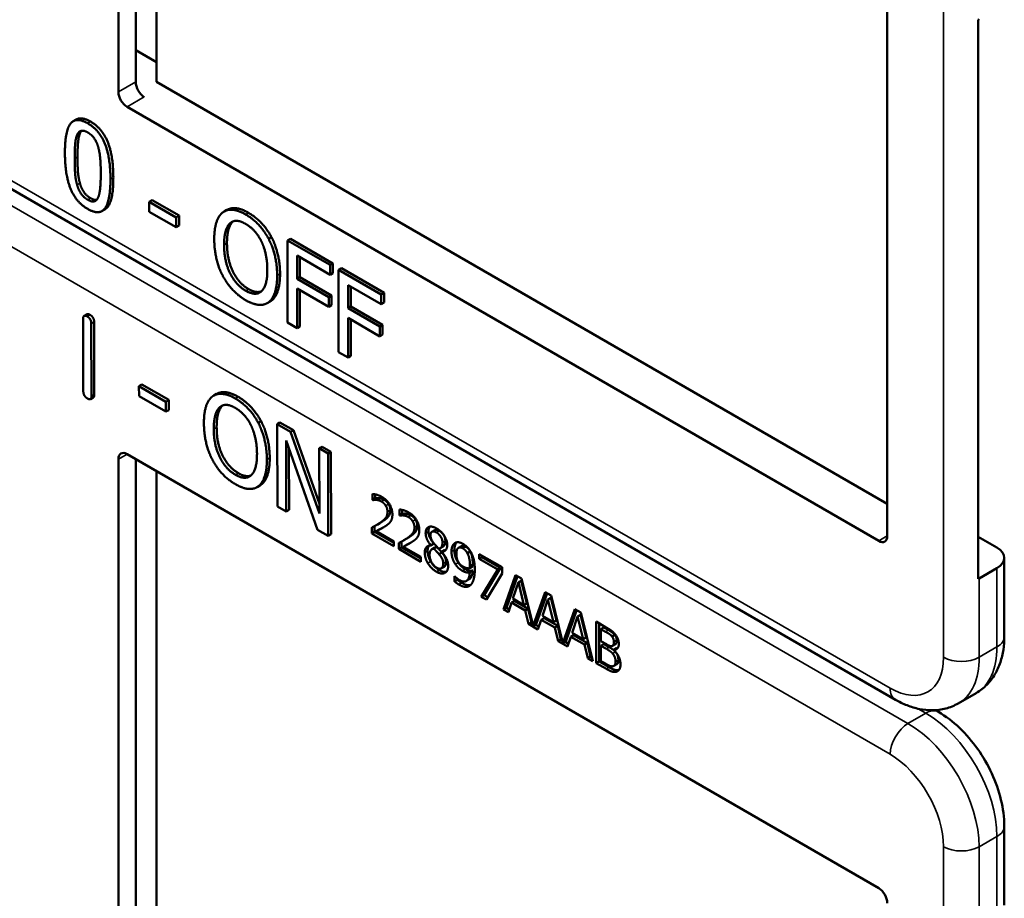
# Model space of a CAD drawing. Units: inches. Extents: x 0.6 to 87.4, y 0.6 to 67.4.
# Drawn here: x 76 to 77.2, y 53.4 to 54.5 of the extents above; entities that cross this region are included whole.
import ezdxf

# ---------------------------------------------------------------- set-up
doc = ezdxf.new("R2010")
doc.units = ezdxf.units.IN
doc.header["$LTSCALE"] = 4
doc.header["$MEASUREMENT"] = 0
doc.layers.add('Visible (ANSI)', color=7, linetype='Continuous', lineweight=50)
doc.layers.add('Visible Narrow (ANSI)', color=7, linetype='Continuous', lineweight=35)

msp = doc.modelspace()

# ---------------------------------------------------------------- linework, layer by layer
at = {"layer": 'Visible (ANSI)'}
for p, q in [((76.1212, 54.4228), (76.1212, 55.0923)), ((76.1427, 54.4352), (76.1427, 55.0922)), ((76.1683, 55.0774), (76.1683, 54.4356)), ((77.0758, 54.5412), (77.0758, 53.8717)), ((77.1888, 53.8185), (77.1888, 54.5125)), ((76.1427, 54.4747), (76.1683, 54.4599)), ((76.1683, 54.4356), (77.0758, 53.9117)), ((77.0652, 53.8655), (76.1318, 54.4044)), ((76.0686, 54.3886), (76.0651, 54.3866)), ((77.0858, 53.6685), (75.8933, 54.357)), ((76.163, 54.2886), (76.1594, 54.2865)), ((76.1594, 54.2741), (76.1594, 54.2865)), ((76.1594, 54.2865), (76.1929, 54.2672)), ((76.163, 54.2886), (76.1964, 54.2693)), ((76.1043, 54.2771), (76.1008, 54.2751)), ((76.1929, 54.2548), (76.1594, 54.2741)), ((76.2558, 54.2764), (76.2523, 54.2744)), ((76.1964, 54.2693), (76.1929, 54.2672)), ((76.1929, 54.2672), (76.1929, 54.2548)), ((76.1964, 54.2693), (76.1964, 54.2569)), ((76.1964, 54.2569), (76.1929, 54.2548)), ((76.3112, 54.2425), (76.3076, 54.2405)), ((76.3347, 54.2406), (76.3311, 54.2386)), ((76.3311, 54.1365), (76.3311, 54.2386)), ((76.3311, 54.2386), (76.384, 54.2081)), ((76.3347, 54.2406), (76.3875, 54.2101)), ((76.3429, 54.2197), (76.3429, 54.191)), ((76.384, 54.196), (76.3429, 54.2197)), ((76.3464, 54.2177), (76.3464, 54.193)), ((76.3875, 54.2101), (76.384, 54.2081)), ((76.3875, 54.2101), (76.3875, 54.1981)), ((76.384, 54.2081), (76.384, 54.196)), ((76.3875, 54.1981), (76.384, 54.196)), ((76.3981, 54.204), (76.3945, 54.202)), ((76.3945, 54.0999), (76.3945, 54.202)), ((76.3945, 54.202), (76.4474, 54.1715)), ((76.3981, 54.204), (76.4509, 54.1735)), ((76.3464, 54.193), (76.3429, 54.191)), ((76.3429, 54.191), (76.3823, 54.1682)), ((76.3464, 54.193), (76.3858, 54.1703)), ((76.3823, 54.1561), (76.3429, 54.1789)), ((76.3429, 54.1789), (76.3429, 54.1298)), ((76.3464, 54.1768), (76.3464, 54.1318)), ((76.4063, 54.1832), (76.4063, 54.1544)), ((76.4474, 54.1594), (76.4063, 54.1832)), ((76.4098, 54.1811), (76.4098, 54.1564)), ((76.4509, 54.1735), (76.4474, 54.1715)), ((76.4509, 54.1735), (76.4509, 54.1615)), ((76.3096, 54.1628), (76.306, 54.1608)), ((76.3858, 54.1703), (76.3823, 54.1682)), ((76.3823, 54.1682), (76.3823, 54.1561)), ((76.3858, 54.1703), (76.3858, 54.1582)), ((76.4474, 54.1715), (76.4474, 54.1594)), ((76.4509, 54.1615), (76.4474, 54.1594)), ((76.3858, 54.1582), (76.3823, 54.1561)), ((76.4098, 54.1564), (76.4063, 54.1544)), ((76.4063, 54.1544), (76.4457, 54.1316)), ((76.4098, 54.1564), (76.4492, 54.1337)), ((76.0775, 54.0513), (76.0773, 54.1411)), ((76.0821, 54.1469), (76.0786, 54.1449)), ((76.091, 54.1373), (76.0912, 54.0475)), ((76.3429, 54.1298), (76.3311, 54.1365)), ((76.4457, 54.1195), (76.4063, 54.1423)), ((76.4063, 54.1423), (76.4063, 54.0932)), ((76.4098, 54.1403), (76.4098, 54.0952)), ((76.0874, 54.1352), (76.0877, 54.0454)), ((76.3464, 54.1318), (76.3429, 54.1298)), ((76.4492, 54.1337), (76.4457, 54.1316)), ((76.4457, 54.1316), (76.4457, 54.1195)), ((76.4492, 54.1337), (76.4492, 54.1216)), ((76.4492, 54.1216), (76.4457, 54.1195)), ((76.4063, 54.0932), (76.3945, 54.0999)), ((76.4098, 54.0952), (76.4063, 54.0932)), ((76.1502, 54.0596), (76.1466, 54.0576)), ((76.1467, 54.0452), (76.1466, 54.0576)), ((76.1466, 54.0576), (76.1801, 54.0384)), ((76.1502, 54.0596), (76.1836, 54.0405)), ((76.0899, 54.0436), (76.0864, 54.0416)), ((76.1801, 54.026), (76.1467, 54.0452)), ((76.1836, 54.0405), (76.1801, 54.0384)), ((76.1801, 54.0384), (76.1801, 54.026)), ((76.1836, 54.0405), (76.1837, 54.028)), ((76.2429, 54.048), (76.2394, 54.046)), ((76.1837, 54.028), (76.1801, 54.026)), ((76.2982, 54.0143), (76.2947, 54.0122)), ((76.3217, 54.0125), (76.3182, 54.0105)), ((76.3185, 53.9082), (76.3182, 54.0105)), ((76.3182, 54.0105), (76.3349, 54.0009)), ((76.3217, 54.0125), (76.3384, 54.0029)), ((76.3384, 54.0029), (76.3349, 54.0009)), ((76.3384, 54.0029), (76.3707, 53.9117)), ((76.3685, 53.8795), (76.3292, 53.9901)), ((76.3292, 53.9901), (76.3294, 53.9019)), ((76.3349, 54.0009), (76.3707, 53.8995)), ((76.3327, 53.9801), (76.333, 53.904)), ((76.374, 53.9825), (76.3705, 53.9805)), ((76.3707, 53.8995), (76.3705, 53.9805)), ((76.3705, 53.9805), (76.3814, 53.9742)), ((76.374, 53.9825), (76.3849, 53.9762)), ((76.1212, 53.2977), (76.1212, 53.9672)), ((76.1318, 53.9733), (77.0652, 53.4344)), ((76.1427, 53.31), (76.1427, 53.9671)), ((76.3849, 53.9762), (76.3814, 53.9742)), ((76.3814, 53.9742), (76.3817, 53.872)), ((76.3849, 53.9762), (76.3853, 53.874)), ((76.1683, 53.9522), (76.1683, 53.3105)), ((76.2968, 53.9344), (76.2933, 53.9323)), ((76.4366, 53.9164), (76.4366, 53.9238)), ((76.4366, 53.9164), (76.4401, 53.9185)), ((76.4369, 53.9163), (76.4366, 53.9164)), ((76.4369, 53.9163), (76.4405, 53.9183)), ((76.4401, 53.9233), (76.4401, 53.9185)), ((76.4401, 53.9185), (76.4405, 53.9183)), ((76.3294, 53.9019), (76.3185, 53.9082)), ((76.333, 53.904), (76.3294, 53.9019)), ((76.47, 53.8971), (76.47, 53.9045)), ((76.4736, 53.904), (76.4736, 53.8992)), ((76.47, 53.8971), (76.4736, 53.8992)), ((76.4704, 53.897), (76.47, 53.8971)), ((76.4704, 53.897), (76.4739, 53.899)), ((76.4736, 53.8992), (76.4739, 53.899)), ((76.3817, 53.872), (76.3685, 53.8795)), ((76.4357, 53.8749), (76.4357, 53.8822)), ((76.4392, 53.884), (76.4392, 53.8769)), ((76.4413, 53.8776), (76.4448, 53.8797)), ((76.4422, 53.8857), (76.4457, 53.8877)), ((76.3853, 53.874), (76.3817, 53.872)), ((76.4357, 53.8749), (76.4392, 53.8769)), ((76.4631, 53.859), (76.4357, 53.8749)), ((76.4392, 53.8769), (76.4631, 53.8631)), ((76.4413, 53.8776), (76.4631, 53.865)), ((76.4756, 53.8664), (76.4792, 53.8684)), ((76.5103, 53.8769), (76.5138, 53.8789)), ((77.1888, 53.8708), (77.212, 53.8574)), ((76.4631, 53.865), (76.4631, 53.859)), ((76.4691, 53.8556), (76.4691, 53.8629)), ((76.4691, 53.8556), (76.4726, 53.8576)), ((76.4966, 53.8397), (76.4691, 53.8556)), ((76.4726, 53.8647), (76.4726, 53.8576)), ((76.4726, 53.8576), (76.4966, 53.8438)), ((76.4747, 53.8583), (76.4782, 53.8604)), ((76.4747, 53.8583), (76.4966, 53.8457)), ((76.509, 53.8602), (76.5126, 53.8623)), ((76.509, 53.86), (76.5126, 53.862)), ((76.509, 53.86), (76.509, 53.8602)), ((76.5107, 53.8555), (76.5142, 53.8575)), ((76.5126, 53.8623), (76.5126, 53.862)), ((76.5126, 53.8562), (76.5161, 53.8582)), ((76.5207, 53.8565), (76.5242, 53.8586)), ((76.5435, 53.8571), (76.547, 53.8591)), ((76.4966, 53.8457), (76.4966, 53.8397)), ((76.5191, 53.8492), (76.5227, 53.8513)), ((76.5226, 53.8521), (76.5261, 53.8541)), ((76.5226, 53.8521), (76.5226, 53.8519)), ((76.5544, 53.8503), (76.558, 53.8523)), ((76.5691, 53.8493), (76.5974, 53.833)), ((76.5691, 53.8432), (76.5691, 53.8493)), ((76.5691, 53.8432), (76.5726, 53.8453)), ((76.5921, 53.83), (76.5691, 53.8432)), ((76.5726, 53.8473), (76.5726, 53.8453)), ((76.5726, 53.8453), (76.5956, 53.832)), ((77.2211, 53.7466), (77.2211, 53.8446)), ((76.5221, 53.8316), (76.5257, 53.8336)), ((76.5575, 53.8317), (76.561, 53.8337)), ((76.5956, 53.832), (76.5753, 53.7984)), ((76.5921, 53.83), (76.5956, 53.832)), ((76.5974, 53.833), (76.5974, 53.8253)), ((77.212, 53.8319), (77.1899, 53.8191)), ((76.5386, 53.8218), (76.5389, 53.8216)), ((76.5386, 53.8152), (76.5386, 53.8218)), ((76.5421, 53.8186), (76.5421, 53.8172)), ((76.5574, 53.8267), (76.561, 53.8288)), ((76.5717, 53.7963), (76.5921, 53.83)), ((76.5974, 53.8253), (76.5781, 53.7927)), ((76.5993, 53.7804), (76.6143, 53.8232)), ((76.6166, 53.8218), (76.6028, 53.7825)), ((76.6143, 53.8232), (76.6216, 53.819)), ((76.6216, 53.819), (76.6363, 53.76)), ((76.5386, 53.8152), (76.5421, 53.8172)), ((76.5531, 53.8158), (76.5566, 53.8179)), ((76.6178, 53.8142), (76.6109, 53.7939)), ((76.6178, 53.8142), (76.6213, 53.8162)), ((76.6247, 53.786), (76.6178, 53.8142)), ((76.6282, 53.788), (76.6213, 53.8162)), ((76.5717, 53.7963), (76.5753, 53.7984)), ((76.5781, 53.7927), (76.5717, 53.7963)), ((76.5753, 53.7984), (76.5799, 53.7957)), ((76.6109, 53.7939), (76.6247, 53.786)), ((76.6363, 53.76), (76.651, 53.802)), ((76.6534, 53.8006), (76.6399, 53.7621)), ((76.651, 53.802), (76.6583, 53.7978)), ((76.6545, 53.793), (76.6581, 53.795)), ((76.665, 53.7668), (76.6581, 53.795)), ((76.6583, 53.7978), (76.6731, 53.7388)), ((76.5993, 53.7804), (76.6028, 53.7825)), ((76.6028, 53.7825), (76.6064, 53.7804)), ((76.6093, 53.789), (76.6053, 53.777)), ((76.6093, 53.789), (76.6128, 53.7911)), ((76.6263, 53.7792), (76.6093, 53.789)), ((76.6128, 53.7911), (76.6299, 53.7812)), ((76.6247, 53.786), (76.6282, 53.788)), ((76.6545, 53.793), (76.6477, 53.7727)), ((76.6614, 53.7648), (76.6545, 53.793)), ((76.6053, 53.777), (76.5993, 53.7804)), ((76.6263, 53.7792), (76.6299, 53.7812)), ((76.6304, 53.7625), (76.6263, 53.7792)), ((76.6299, 53.7812), (76.6339, 53.7645)), ((76.6461, 53.7678), (76.6496, 53.7698)), ((76.6477, 53.7727), (76.6614, 53.7648)), ((76.6496, 53.7698), (76.6666, 53.76)), ((76.6731, 53.7388), (76.6878, 53.7808)), ((76.6901, 53.7794), (76.6766, 53.7409)), ((76.6913, 53.7717), (76.6844, 53.7515)), ((76.6878, 53.7808), (76.6951, 53.7766)), ((76.6913, 53.7717), (76.6948, 53.7738)), ((76.6982, 53.7435), (76.6913, 53.7717)), ((76.7017, 53.7456), (76.6948, 53.7738)), ((76.6951, 53.7766), (76.7101, 53.7164)), ((76.6304, 53.7625), (76.6339, 53.7645)), ((76.642, 53.7558), (76.6304, 53.7625)), ((76.6339, 53.7645), (76.6354, 53.7636)), ((76.6363, 53.76), (76.6399, 53.7621)), ((76.639, 53.7616), (76.6432, 53.7592)), ((76.6461, 53.7678), (76.642, 53.7558)), ((76.6631, 53.758), (76.6461, 53.7678)), ((76.6614, 53.7648), (76.665, 53.7668)), ((76.6631, 53.758), (76.6666, 53.76)), ((76.6671, 53.7413), (76.6631, 53.758)), ((76.6666, 53.76), (76.6706, 53.7433)), ((76.7143, 53.7654), (76.7261, 53.7586)), ((76.7143, 53.714), (76.7143, 53.7654)), ((76.7179, 53.7634), (76.7179, 53.716)), ((76.7202, 53.7562), (76.7238, 53.7582)), ((76.7295, 53.755), (76.7238, 53.7582)), ((76.6828, 53.7466), (76.6788, 53.7345)), ((76.6828, 53.7466), (76.6863, 53.7486)), ((76.6998, 53.7368), (76.6828, 53.7466)), ((76.6844, 53.7515), (76.6982, 53.7435)), ((76.6863, 53.7486), (76.7034, 53.7388)), ((76.6982, 53.7435), (76.7017, 53.7456)), ((76.7259, 53.7529), (76.7202, 53.7562)), ((76.7202, 53.7562), (76.7202, 53.7411)), ((76.734, 53.7469), (76.7375, 53.749)), ((76.6671, 53.7413), (76.6706, 53.7433)), ((76.6788, 53.7345), (76.6671, 53.7413)), ((76.6706, 53.7433), (76.6722, 53.7424)), ((76.6731, 53.7388), (76.6766, 53.7409)), ((76.6757, 53.7404), (76.6799, 53.738)), ((76.6998, 53.7368), (76.7034, 53.7388)), ((76.7039, 53.72), (76.6998, 53.7368)), ((76.7034, 53.7388), (76.7074, 53.7221)), ((76.7202, 53.7411), (76.727, 53.7373)), ((76.7202, 53.7354), (76.7238, 53.7375)), ((76.727, 53.7316), (76.7202, 53.7354)), ((76.7202, 53.7354), (76.7202, 53.7164)), ((76.7305, 53.7336), (76.7238, 53.7375)), ((76.7347, 53.7353), (76.7382, 53.7374)), ((76.7039, 53.72), (76.7074, 53.7221)), ((76.7074, 53.7221), (76.7089, 53.7212)), ((76.7362, 53.7302), (76.7397, 53.7323)), ((76.7362, 53.7302), (76.7362, 53.73)), ((76.7101, 53.7164), (76.7039, 53.72)), ((76.7143, 53.714), (76.7179, 53.716)), ((76.7271, 53.7066), (76.7143, 53.714)), ((76.7179, 53.716), (76.7306, 53.7087)), ((76.7202, 53.7164), (76.725, 53.7137)), ((76.7363, 53.7105), (76.7399, 53.7125)), ((77.164, 53.6639), (77.1861, 53.6767)), ((77.1392, 53.6534), (77.1356, 53.6555)), ((77.2211, 53.4135), (77.2211, 53.5115))]:
    msp.add_line(p, q, dxfattribs=at)
for centre, major_axis, ratio, start_param, end_param in [((77.1678, 54.5259), (0.0313, 0), 0.57735, 5.449769, 5.497787), ((76.1529, 54.4288), (-0.0071, 0.0132), 0.556861, 0.801674, 2.372471), ((76.1318, 54.4167), (0.0075, -0.013), 0.57735, 3.926991, 5.497787), ((76.1318, 53.9611), (-0.0075, 0.013), 0.57735, 5.497787, 7.068583), ((77.0652, 53.8778), (0.0075, -0.013), 0.57735, 5.497787, 7.068583), ((77.1899, 53.8446), (0.0312, 0), 0.57735, 5.497787, 7.068583), ((77.1678, 53.8319), (-0.0313, 0), 0.57735, 2.308176, 2.356194), ((77.0652, 53.4222), (-0.0075, 0.013), 0.57735, 3.926991, 5.497787)]:
    msp.add_ellipse(centre, major_axis=major_axis, ratio=ratio, start_param=start_param, end_param=end_param, dxfattribs=at)
for points in [[(76.0547, 54.3471), (76.0547, 54.3747), (76.0685, 54.3923), (76.083, 54.3839)], [(76.0686, 54.3886), (76.0753, 54.3925), (76.0866, 54.386)], [(76.083, 54.3839), (76.0976, 54.3755), (76.1112, 54.3412), (76.1112, 54.3145)], [(76.0866, 54.386), (76.1011, 54.3776), (76.1148, 54.3432), (76.1148, 54.3166)], [(76.0668, 54.3401), (76.0668, 54.3501), (76.068, 54.3653), (76.0698, 54.3695)], [(76.0698, 54.3695), (76.0717, 54.3738), (76.0781, 54.3754), (76.083, 54.3726)], [(76.0734, 54.3715), (76.0716, 54.3673), (76.0703, 54.3522), (76.0703, 54.3422)], [(76.0754, 54.3747), (76.0742, 54.3735), (76.0734, 54.3715)], [(76.083, 54.3726), (76.088, 54.3697), (76.0942, 54.3608), (76.096, 54.3545)], [(76.083, 54.2776), (76.0684, 54.2861), (76.0547, 54.3202), (76.0547, 54.3471)], [(76.096, 54.3545), (76.0978, 54.3483), (76.0992, 54.332), (76.0992, 54.3215)], [(76.0698, 54.3076), (76.0679, 54.3143), (76.0668, 54.3294), (76.0668, 54.3401)], [(76.0703, 54.3422), (76.0703, 54.3314), (76.0714, 54.3164), (76.0733, 54.3097)], [(76.0992, 54.3215), (76.0992, 54.311), (76.0978, 54.2963), (76.0961, 54.2922)], [(76.083, 54.289), (76.0779, 54.292), (76.0715, 54.3013), (76.0698, 54.3076)], [(76.0733, 54.3097), (76.075, 54.3034), (76.0814, 54.294), (76.0866, 54.291)], [(76.1112, 54.3145), (76.1112, 54.2871), (76.0974, 54.2693), (76.083, 54.2776)], [(76.0961, 54.2922), (76.0943, 54.2879), (76.0879, 54.2862), (76.083, 54.289)], [(76.0866, 54.291), (76.091, 54.2884), (76.0941, 54.2889)], [(76.2401, 54.2401), (76.2401, 54.253), (76.2456, 54.2693), (76.2507, 54.2734)], [(76.2507, 54.2734), (76.2559, 54.2772), (76.2703, 54.2759), (76.2791, 54.2708)], [(76.2791, 54.2708), (76.2882, 54.2656), (76.3026, 54.2499), (76.3076, 54.2405)], [(76.2827, 54.2728), (76.2917, 54.2676), (76.3062, 54.252), (76.3112, 54.2425)], [(76.2523, 54.2331), (76.2523, 54.243), (76.2561, 54.2566), (76.2596, 54.2597)], [(76.2631, 54.2618), (76.2596, 54.2586), (76.2559, 54.245), (76.2559, 54.2351)], [(76.2596, 54.2597), (76.2632, 54.2631), (76.2728, 54.2627), (76.2792, 54.259)], [(76.2637, 54.2622), (76.2634, 54.262), (76.2631, 54.2618)], [(76.2792, 54.259), (76.2854, 54.2554), (76.2952, 54.2444), (76.2988, 54.2371)], [(76.2506, 54.1948), (76.2455, 54.2045), (76.2401, 54.2276), (76.2401, 54.2401)], [(76.2559, 54.2351), (76.2559, 54.215), (76.2705, 54.1852), (76.2827, 54.1782)], [(76.2988, 54.2371), (76.3022, 54.23), (76.306, 54.2122), (76.306, 54.2021)], [(76.3076, 54.2405), (76.3127, 54.2308), (76.3182, 54.2078), (76.3182, 54.195)], [(76.3112, 54.2425), (76.3162, 54.2329), (76.3218, 54.2098), (76.3218, 54.1971)], [(76.2792, 54.1761), (76.267, 54.1832), (76.2523, 54.213), (76.2523, 54.2331)], [(76.306, 54.2021), (76.306, 54.182), (76.2915, 54.169), (76.2792, 54.1761)], [(76.3218, 54.1971), (76.3218, 54.1847), (76.3163, 54.1677), (76.3112, 54.1639)], [(76.2791, 54.1644), (76.2702, 54.1696), (76.2559, 54.1849), (76.2506, 54.1948)], [(76.3182, 54.195), (76.3182, 54.1826), (76.3128, 54.1657), (76.3076, 54.1619)], [(76.2827, 54.1782), (76.2919, 54.1729), (76.2983, 54.1752)], [(76.3076, 54.1619), (76.3022, 54.1579), (76.2878, 54.1594), (76.2791, 54.1644)], [(76.3112, 54.1639), (76.3104, 54.1633), (76.3096, 54.1628)], [(76.0773, 54.1411), (76.0772, 54.1471), (76.0824, 54.1442)], [(76.0821, 54.1469), (76.0834, 54.1477), (76.0859, 54.1462)], [(76.0824, 54.1442), (76.0874, 54.1413), (76.0874, 54.1352)], [(76.0859, 54.1462), (76.0909, 54.1433), (76.091, 54.1373)], [(76.0827, 54.0423), (76.0776, 54.0452), (76.0775, 54.0513)], [(76.0877, 54.0454), (76.0877, 54.0394), (76.0827, 54.0423)], [(76.0912, 54.0475), (76.0912, 54.0444), (76.0899, 54.0436)], [(76.2273, 54.0115), (76.2272, 54.0244), (76.2327, 54.0408), (76.2378, 54.0449)], [(76.2378, 54.0449), (76.2429, 54.0487), (76.2573, 54.0475), (76.2662, 54.0424)], [(76.2662, 54.0424), (76.2752, 54.0372), (76.2897, 54.0217), (76.2947, 54.0122)], [(76.2697, 54.0445), (76.2787, 54.0393), (76.2932, 54.0237), (76.2982, 54.0143)], [(76.2395, 54.0045), (76.2395, 54.0144), (76.2432, 54.0281), (76.2467, 54.0313)], [(76.2502, 54.0333), (76.2467, 54.0301), (76.243, 54.0165), (76.2431, 54.0065)], [(76.2467, 54.0313), (76.2503, 54.0346), (76.2599, 54.0343), (76.2663, 54.0306)], [(76.2508, 54.0338), (76.2505, 54.0336), (76.2502, 54.0333)], [(76.2663, 54.0306), (76.2724, 54.0271), (76.2823, 54.0161), (76.2859, 54.0088)], [(76.2982, 54.0143), (76.3033, 54.0046), (76.3089, 53.9815), (76.309, 53.9688)], [(76.2379, 53.9661), (76.2328, 53.9758), (76.2273, 53.9989), (76.2273, 54.0115)], [(76.2665, 53.9476), (76.2543, 53.9546), (76.2396, 53.9844), (76.2395, 54.0045)], [(76.2431, 54.0065), (76.2431, 53.9864), (76.2578, 53.9567), (76.2701, 53.9496)], [(76.2859, 54.0088), (76.2893, 54.0017), (76.2931, 53.9839), (76.2932, 53.9737)], [(76.2947, 54.0122), (76.2997, 54.0026), (76.3054, 53.9795), (76.3054, 53.9667)], [(76.2665, 53.9359), (76.2575, 53.941), (76.2432, 53.9563), (76.2379, 53.9661)], [(76.2932, 53.9737), (76.2932, 53.9536), (76.2788, 53.9406), (76.2665, 53.9476)], [(76.3054, 53.9667), (76.3055, 53.9543), (76.3001, 53.9373), (76.2949, 53.9334)], [(76.309, 53.9688), (76.309, 53.9563), (76.3036, 53.9393), (76.2985, 53.9355)], [(76.2701, 53.9496), (76.2792, 53.9444), (76.2855, 53.9467)], [(76.2949, 53.9334), (76.2895, 53.9294), (76.2751, 53.9309), (76.2665, 53.9359)], [(76.2985, 53.9355), (76.2977, 53.9349), (76.2968, 53.9344)], [(76.4366, 53.9238), (76.4384, 53.9238), (76.4451, 53.922), (76.448, 53.9203)], [(76.4413, 53.9166), (76.44, 53.9167), (76.4377, 53.9164), (76.4369, 53.9163)], [(76.4405, 53.9183), (76.4412, 53.9185), (76.4435, 53.9188), (76.4448, 53.9186)], [(76.4476, 53.9146), (76.446, 53.9155), (76.4427, 53.9164), (76.4413, 53.9166)], [(76.4448, 53.9186), (76.4463, 53.9185), (76.4495, 53.9175), (76.4511, 53.9166)], [(76.448, 53.9203), (76.4543, 53.9167), (76.4613, 53.905), (76.4613, 53.8985)], [(76.4511, 53.9166), (76.4528, 53.9157), (76.4555, 53.913), (76.4566, 53.9114)], [(76.453, 53.9093), (76.452, 53.911), (76.4492, 53.9136), (76.4476, 53.9146)], [(76.4588, 53.9036), (76.4588, 53.8995), (76.4551, 53.8939), (76.45, 53.8904)], [(76.4552, 53.9016), (76.4552, 53.9038), (76.4541, 53.9077), (76.453, 53.9093)], [(76.4566, 53.9114), (76.4576, 53.9097), (76.4588, 53.9058), (76.4588, 53.9036)], [(76.47, 53.9045), (76.4719, 53.9045), (76.4785, 53.9027), (76.4814, 53.901)], [(76.4464, 53.8884), (76.4515, 53.8919), (76.4552, 53.8975), (76.4552, 53.9016)], [(76.4613, 53.8985), (76.4613, 53.8954), (76.4601, 53.8911), (76.459, 53.8895)], [(76.4747, 53.8973), (76.4734, 53.8974), (76.4711, 53.8971), (76.4704, 53.897)], [(76.4739, 53.899), (76.4746, 53.8992), (76.477, 53.8995), (76.4782, 53.8993)], [(76.481, 53.8953), (76.4794, 53.8962), (76.4762, 53.8971), (76.4747, 53.8973)], [(76.4782, 53.8993), (76.4797, 53.8992), (76.483, 53.8982), (76.4845, 53.8973)], [(76.4865, 53.89), (76.4854, 53.8917), (76.4827, 53.8943), (76.481, 53.8953)], [(76.4814, 53.901), (76.4877, 53.8974), (76.4947, 53.8857), (76.4947, 53.8792)], [(76.4845, 53.8973), (76.4862, 53.8964), (76.489, 53.8937), (76.49, 53.8921)], [(76.49, 53.8921), (76.491, 53.8904), (76.4922, 53.8865), (76.4922, 53.8843)], [(76.4357, 53.8822), (76.4386, 53.8837), (76.4439, 53.8866), (76.4464, 53.8884)], [(76.453, 53.8842), (76.4502, 53.8822), (76.4433, 53.8786), (76.4413, 53.8776)], [(76.45, 53.8904), (76.4479, 53.889), (76.4457, 53.8877)], [(76.459, 53.8895), (76.4579, 53.8879), (76.4548, 53.8853), (76.453, 53.8842)], [(76.4799, 53.8691), (76.4849, 53.8726), (76.4887, 53.8782), (76.4887, 53.8823)], [(76.4922, 53.8843), (76.4922, 53.8802), (76.4885, 53.8746), (76.4834, 53.8711)], [(76.4887, 53.8823), (76.4887, 53.8845), (76.4875, 53.8884), (76.4865, 53.89)], [(76.4947, 53.8792), (76.4947, 53.8761), (76.4935, 53.8718), (76.4924, 53.8702)], [(76.5026, 53.8753), (76.5026, 53.8811), (76.5101, 53.8845), (76.516, 53.8811)], [(76.5078, 53.8832), (76.5061, 53.8812), (76.5061, 53.8774)], [(76.516, 53.8811), (76.5221, 53.8776), (76.5294, 53.8661), (76.5294, 53.8603)], [(76.4691, 53.8629), (76.4721, 53.8644), (76.4773, 53.8673), (76.4799, 53.8691)], [(76.4834, 53.8711), (76.4813, 53.8697), (76.4792, 53.8684)], [(76.4924, 53.8702), (76.4913, 53.8686), (76.4882, 53.866), (76.4865, 53.8649)], [(76.509, 53.8602), (76.5057, 53.8643), (76.5026, 53.8714), (76.5026, 53.8753)], [(76.5061, 53.8774), (76.5061, 53.8734), (76.5093, 53.8664), (76.5126, 53.8623)], [(76.516, 53.8761), (76.5127, 53.8779), (76.5086, 53.8762), (76.5086, 53.8727)], [(76.5086, 53.8727), (76.5086, 53.8701), (76.5107, 53.8653), (76.5128, 53.8627)], [(76.5235, 53.8636), (76.5235, 53.8671), (76.5195, 53.874), (76.516, 53.8761)], [(76.5271, 53.8656), (76.5271, 53.8691), (76.5231, 53.876), (76.5195, 53.8781)], [(76.4865, 53.8649), (76.4836, 53.8629), (76.4768, 53.8593), (76.4747, 53.8583)], [(76.5015, 53.8511), (76.5015, 53.8553), (76.5053, 53.86), (76.509, 53.86)], [(76.5126, 53.8562), (76.5101, 53.8557), (76.5075, 53.8517), (76.5075, 53.8481)], [(76.5191, 53.8492), (76.5181, 53.8505), (76.5147, 53.854), (76.5126, 53.8562)], [(76.5128, 53.8627), (76.5137, 53.8616), (76.5175, 53.8573), (76.5191, 53.8559)], [(76.5161, 53.8582), (76.5151, 53.858), (76.5142, 53.8575)], [(76.5227, 53.8513), (76.5217, 53.8525), (76.5183, 53.856), (76.5161, 53.8582)], [(76.5191, 53.8559), (76.5217, 53.8567), (76.5235, 53.8605), (76.5235, 53.8636)], [(76.5294, 53.8603), (76.5294, 53.8568), (76.5259, 53.8521), (76.5226, 53.8521)], [(76.5347, 53.8524), (76.5347, 53.8564), (76.537, 53.8617), (76.5389, 53.8629)], [(76.5389, 53.8629), (76.5408, 53.8642), (76.5461, 53.8636), (76.5489, 53.862)], [(76.5488, 53.8564), (76.5452, 53.8585), (76.5408, 53.855), (76.5408, 53.8492)], [(76.5524, 53.8584), (76.5491, 53.8603), (76.547, 53.8591)], [(76.5544, 53.8503), (76.5531, 53.8527), (76.5504, 53.8555), (76.5488, 53.8564)], [(76.5489, 53.862), (76.5519, 53.8602), (76.5569, 53.855), (76.5588, 53.8517)], [(76.558, 53.8523), (76.5567, 53.8547), (76.554, 53.8575), (76.5524, 53.8584)], [(76.5053, 53.8379), (76.5034, 53.8411), (76.5015, 53.8479), (76.5015, 53.8511)], [(76.505, 53.8531), (76.505, 53.8499), (76.507, 53.8431), (76.5088, 53.84)], [(76.5075, 53.8481), (76.5075, 53.8435), (76.5124, 53.8346), (76.5161, 53.8324)], [(76.5244, 53.8374), (76.5244, 53.8405), (76.5222, 53.8455), (76.5191, 53.8492)], [(76.5226, 53.8519), (76.5265, 53.8475), (76.5305, 53.8392), (76.5305, 53.8345)], [(76.5279, 53.8394), (76.5279, 53.8426), (76.5257, 53.8476), (76.5227, 53.8513)], [(76.5261, 53.8541), (76.5268, 53.8541), (76.5275, 53.8542)], [(76.5396, 53.8365), (76.5372, 53.84), (76.5347, 53.8479), (76.5347, 53.8524)], [(76.5383, 53.8545), (76.5383, 53.8499), (76.5407, 53.842), (76.5431, 53.8385)], [(76.5408, 53.8492), (76.5408, 53.846), (76.5422, 53.8409), (76.5438, 53.8385)], [(76.5576, 53.8348), (76.5576, 53.8401), (76.5559, 53.8476), (76.5544, 53.8503)], [(76.5611, 53.8369), (76.5611, 53.8421), (76.5595, 53.8496), (76.558, 53.8523)], [(76.5588, 53.8517), (76.5611, 53.8475), (76.5636, 53.8369), (76.5636, 53.8298)], [(76.516, 53.8273), (76.5127, 53.8293), (76.5072, 53.8347), (76.5053, 53.8379)], [(76.5088, 53.84), (76.5108, 53.8367), (76.5162, 53.8313), (76.5195, 53.8294)], [(76.5305, 53.8345), (76.5305, 53.8279), (76.5222, 53.8238), (76.516, 53.8273)], [(76.5161, 53.8324), (76.5198, 53.8303), (76.5244, 53.8328), (76.5244, 53.8374)], [(76.5257, 53.8336), (76.5279, 53.8349), (76.5279, 53.8394)], [(76.5482, 53.8285), (76.5457, 53.8299), (76.5416, 53.8335), (76.5396, 53.8365)], [(76.5431, 53.8385), (76.5452, 53.8356), (76.5492, 53.832), (76.5517, 53.8305)], [(76.5438, 53.8385), (76.545, 53.8367), (76.5478, 53.8344), (76.5495, 53.8334)], [(76.5495, 53.8334), (76.5514, 53.8323), (76.5558, 53.8313), (76.5575, 53.8317)], [(76.5517, 53.8305), (76.5543, 53.8291), (76.5586, 53.8283), (76.561, 53.8288)], [(76.5575, 53.8317), (76.5575, 53.8321), (76.5576, 53.8338), (76.5576, 53.8348)], [(76.561, 53.8337), (76.561, 53.8342), (76.5611, 53.8358), (76.5611, 53.8369)], [(76.5195, 53.8294), (76.5246, 53.8264), (76.5283, 53.8273)], [(76.5389, 53.8216), (76.5396, 53.8207), (76.5428, 53.818), (76.5444, 53.8171)], [(76.5444, 53.8171), (76.5503, 53.8137), (76.557, 53.8187), (76.5574, 53.8267)], [(76.5574, 53.8267), (76.5551, 53.8262), (76.5507, 53.827), (76.5482, 53.8285)], [(76.5636, 53.8298), (76.5636, 53.8234), (76.5611, 53.8135), (76.5587, 53.8111)], [(76.5436, 53.8115), (76.5425, 53.8122), (76.5397, 53.8141), (76.5386, 53.8152)], [(76.5421, 53.8172), (76.5433, 53.8161), (76.546, 53.8143), (76.5472, 53.8136)], [(76.5587, 53.8111), (76.5561, 53.8085), (76.5489, 53.8085), (76.5436, 53.8115)], [(76.7261, 53.7586), (76.7309, 53.7559), (76.7357, 53.7524), (76.7378, 53.7498)], [(76.734, 53.7469), (76.7326, 53.7487), (76.7291, 53.7511), (76.7259, 53.7529)], [(76.7375, 53.749), (76.7361, 53.7507), (76.7326, 53.7531), (76.7295, 53.755)], [(76.7363, 53.7402), (76.7363, 53.7421), (76.7352, 53.7454), (76.734, 53.7469)], [(76.7398, 53.7423), (76.7398, 53.7441), (76.7387, 53.7475), (76.7375, 53.749)], [(76.7378, 53.7498), (76.7402, 53.7469), (76.7424, 53.7409), (76.7424, 53.7376)], [(76.727, 53.7373), (76.7297, 53.7357), (76.7324, 53.7348), (76.7338, 53.735)], [(76.7383, 53.7278), (76.7369, 53.7294), (76.7336, 53.7318), (76.7305, 53.7336)], [(76.7338, 53.735), (76.7352, 53.7352), (76.7363, 53.7378), (76.7363, 53.7402)], [(76.7424, 53.7376), (76.7424, 53.734), (76.7391, 53.7302), (76.7362, 53.7302)], [(76.7348, 53.7257), (76.7334, 53.7274), (76.73, 53.7298), (76.727, 53.7316)], [(76.7384, 53.7156), (76.7384, 53.7185), (76.7369, 53.7231), (76.7348, 53.7257)], [(76.7362, 53.73), (76.7402, 53.7264), (76.7445, 53.7173), (76.7445, 53.7124)], [(76.7419, 53.7177), (76.7419, 53.7206), (76.7405, 53.7252), (76.7383, 53.7278)], [(76.7397, 53.7323), (76.7404, 53.7322), (76.741, 53.7323)], [(76.725, 53.7137), (76.7289, 53.7114), (76.7334, 53.7096), (76.7352, 53.71)], [(76.7352, 53.71), (76.7368, 53.7104), (76.7384, 53.7129), (76.7384, 53.7156)], [(76.7445, 53.7124), (76.7445, 53.7085), (76.742, 53.7041), (76.7399, 53.7034)], [(76.7399, 53.7034), (76.7374, 53.7026), (76.7317, 53.704), (76.7271, 53.7066)]]:
    msp.add_open_spline(points, degree=2, dxfattribs=at)
for points, degree, knots in [([(76.1148, 54.3166), (76.1148, 54.2891), (76.1063, 54.2782), (76.1043, 54.2771)], 2, [0, 0, 0, 1, 1.226923, 1.226923, 1.226923]), ([(76.2558, 54.2764), (76.2604, 54.2791), (76.2738, 54.2779), (76.2827, 54.2728)], 2, [0.147059, 0.147059, 0.147059, 1, 2, 2, 2]), ([(76.2429, 54.048), (76.2475, 54.0507), (76.2608, 54.0496), (76.2697, 54.0445)], 2, [0.154877, 0.154877, 0.154877, 1, 2, 2, 2]), ([(76.4448, 53.8797), (76.4469, 53.8807), (76.4507, 53.8827), (76.4511, 53.8829)], 2, [-2, -2, -2, -1, -0.884878, -0.884878, -0.884878]), ([(76.5195, 53.8781), (76.5162, 53.88), (76.514, 53.879), (76.5138, 53.8789)], 2, [0, 0, 0, 1, 1.086022, 1.086022, 1.086022]), ([(76.4782, 53.8604), (76.4803, 53.8614), (76.4841, 53.8634), (76.4845, 53.8636)], 2, [-2, -2, -2, -1, -0.884878, -0.884878, -0.884878]), ([(76.5071, 53.8598), (76.507, 53.8598), (76.505, 53.8573), (76.505, 53.8531)], 2, [-1.026927, -1.026927, -1.026927, -1, 0, 0, 0]), ([(76.5242, 53.8586), (76.5255, 53.8593), (76.5271, 53.8625), (76.5271, 53.8656)], 2, [0.34, 0.34, 0.34, 1, 2, 2, 2]), ([(76.5411, 53.8638), (76.5401, 53.8627), (76.5383, 53.8584), (76.5383, 53.8545)], 2, [-1.61553, -1.61553, -1.61553, -1, 0, 0, 0]), ([(76.561, 53.8288), (76.5605, 53.8208), (76.5569, 53.818), (76.5566, 53.8179)], 2, [-2, -2, -2, -1, -0.917847, -0.917847, -0.917847]), ([(76.5472, 53.8136), (76.5525, 53.8105), (76.5574, 53.8106), (76.5585, 53.8109)], 2, [-2, -2, -2, -1, -0.638849, -0.638849, -0.638849]), ([(77.1861, 53.6767), (77.191, 53.6795), (77.1955, 53.683), (77.2034, 53.691), (77.2067, 53.6954), (77.2123, 53.7048), (77.2145, 53.7098), (77.2179, 53.72), (77.2192, 53.7252), (77.2207, 53.7358), (77.2211, 53.7412), (77.2211, 53.7466)], 3, [0.7853982, 0.7853982, 0.7853982, 0.7853982, 0.9424778, 0.9424778, 1.0995574, 1.0995574, 1.2566371, 1.2566371, 1.4137167, 1.4137167, 1.5707963, 1.5707963, 1.5707963, 1.5707963]), ([(76.7382, 53.7374), (76.7389, 53.7378), (76.7398, 53.7398), (76.7398, 53.7423)], 2, [0.378378, 0.378378, 0.378378, 1, 2, 2, 2]), ([(76.7306, 53.7087), (76.7352, 53.706), (76.7404, 53.7048), (76.7425, 53.7052)], 2, [-2, -2, -2, -1, -0.185801, -0.185801, -0.185801]), ([(76.7399, 53.7125), (76.7407, 53.7129), (76.7419, 53.715), (76.7419, 53.7177)], 2, [0.4, 0.4, 0.4, 1, 2, 2, 2]), ([(77.164, 53.6639), (77.1591, 53.6611), (77.1538, 53.6589), (77.1429, 53.6561), (77.1374, 53.6554), (77.1264, 53.6553), (77.121, 53.6558), (77.1105, 53.658), (77.1054, 53.6595), (77.0954, 53.6635), (77.0905, 53.6658), (77.0858, 53.6685)], 3, [5.4977871, 5.4977871, 5.4977871, 5.4977871, 5.6548668, 5.6548668, 5.8119464, 5.8119464, 5.969026, 5.969026, 6.1261057, 6.1261057, 6.2831853, 6.2831853, 6.2831853, 6.2831853]), ([(77.2211, 53.5115), (77.2211, 53.5223), (77.2196, 53.5334), (77.2143, 53.5553), (77.2105, 53.5663), (77.2007, 53.5875), (77.1948, 53.5977), (77.1813, 53.6167), (77.1738, 53.6256), (77.1574, 53.6412), (77.1486, 53.6479), (77.1392, 53.6534)], 3, [1.570796, 1.570796, 1.570796, 1.570796, 1.884956, 1.884956, 2.199115, 2.199115, 2.513274, 2.513274, 2.827433, 2.827433, 3.141593, 3.141593, 3.141593, 3.141593])]:
    msp.add_open_spline(points, degree=degree, knots=knots, dxfattribs=at)
at = {"layer": 'Visible Narrow (ANSI)'}
for p, q in [((77.1457, 54.6111), (77.1457, 53.7211)), ((76.1427, 54.4352), (76.1212, 54.4228)), ((76.1318, 54.4044), (76.1529, 54.4166)), ((76.0866, 54.386), (76.083, 54.3839)), ((76.0734, 54.3715), (76.0698, 54.3695)), ((77.0794, 53.6828), (75.9029, 54.3621)), ((77.1015, 53.6391), (75.8747, 54.3473)), ((76.0703, 54.3422), (76.0668, 54.3401)), ((75.8283, 54.3231), (77.0794, 53.6008)), ((76.0733, 54.3097), (76.0698, 54.3076)), ((76.1148, 54.3166), (76.1112, 54.3145)), ((76.0866, 54.291), (76.083, 54.289)), ((76.2827, 54.2728), (76.2791, 54.2708)), ((76.2631, 54.2618), (76.2596, 54.2597)), ((76.2559, 54.2351), (76.2523, 54.2331)), ((76.3218, 54.1971), (76.3182, 54.195)), ((76.2827, 54.1782), (76.2792, 54.1761)), ((76.3112, 54.1639), (76.3076, 54.1619)), ((76.0859, 54.1462), (76.0824, 54.1442)), ((76.091, 54.1373), (76.0874, 54.1352)), ((76.0912, 54.0475), (76.0877, 54.0454)), ((76.2697, 54.0445), (76.2662, 54.0424)), ((76.2502, 54.0333), (76.2467, 54.0313)), ((76.2431, 54.0065), (76.2395, 54.0045)), ((76.1212, 53.9672), (76.1318, 53.9733)), ((76.309, 53.9688), (76.3054, 53.9667)), ((76.2701, 53.9496), (76.2665, 53.9476)), ((76.2985, 53.9355), (76.2949, 53.9334)), ((76.4413, 53.9166), (76.4448, 53.9186)), ((76.4476, 53.9146), (76.4511, 53.9166)), ((76.453, 53.9093), (76.4566, 53.9114)), ((76.4552, 53.9016), (76.4588, 53.9036)), ((76.4747, 53.8973), (76.4782, 53.8993)), ((76.481, 53.8953), (76.4845, 53.8973)), ((76.4865, 53.89), (76.49, 53.8921)), ((76.4464, 53.8884), (76.45, 53.8904)), ((76.4887, 53.8823), (76.4922, 53.8843)), ((76.4799, 53.8691), (76.4834, 53.8711)), ((76.5026, 53.8753), (76.5061, 53.8774)), ((76.516, 53.8761), (76.5195, 53.8781)), ((77.0758, 53.8717), (77.0652, 53.8655)), ((76.5235, 53.8636), (76.5271, 53.8656)), ((76.5389, 53.8629), (76.5396, 53.8633)), ((76.5488, 53.8564), (76.5524, 53.8584)), ((76.5015, 53.8511), (76.505, 53.8531)), ((76.5347, 53.8524), (76.5383, 53.8545)), ((76.5053, 53.8379), (76.5088, 53.84)), ((76.5244, 53.8374), (76.5279, 53.8394)), ((76.5396, 53.8365), (76.5431, 53.8385)), ((76.5482, 53.8285), (76.5517, 53.8305)), ((76.5576, 53.8348), (76.5611, 53.8369)), ((77.212, 53.8319), (77.212, 53.7339)), ((76.516, 53.8273), (76.5195, 53.8294)), ((77.1899, 53.7211), (77.1899, 53.8191)), ((76.5436, 53.8115), (76.5472, 53.8136)), ((76.7259, 53.7529), (76.7295, 53.755)), ((76.727, 53.7316), (76.7305, 53.7336)), ((76.7363, 53.7402), (76.7398, 53.7423)), ((77.212, 53.7339), (77.1899, 53.7211)), ((76.7348, 53.7257), (76.7383, 53.7278)), ((76.7271, 53.7066), (76.7306, 53.7087)), ((76.7384, 53.7156), (76.7419, 53.7177)), ((76.7399, 53.7034), (76.7418, 53.7045)), ((77.1236, 53.6518), (77.1015, 53.6391)), ((77.1142, 53.6572), (77.1236, 53.6518)), ((77.1899, 53.486), (77.212, 53.4987)), ((77.212, 53.4987), (77.212, 53.4007)), ((77.1457, 53.486), (77.1457, 52.596)), ((77.1899, 53.388), (77.1899, 53.486))]:
    msp.add_line(p, q, dxfattribs=at)
for centre, major_axis, start_param, end_param in [((77.1899, 53.7466), (0.0312, 0), 5.497787, 6.283185), ((77.1236, 53.7849), (0.0625, -0.1083), 0, 0.785398), ((77.0794, 53.7594), (0.0469, -0.0812), 5.497787, 7.068583), ((77.1678, 53.7339), (0.0312, 0), 3.926991, 5.497787), ((77.1015, 53.7721), (0.0625, -0.1083), 0, 0.785398), ((77.1015, 53.6956), (-0.0156, -0.0271), 5.497787, 6.283185), ((77.1236, 53.6263), (0.0156, 0.0271), 0, 0.785398), ((77.1236, 53.5498), (0.0625, -0.1083), 0.785398, 2.356194), ((77.1015, 53.6135), (0.0156, 0.0271), 0.785398, 2.356194), ((77.1015, 53.537), (-0.0625, 0.1083), 3.926991, 5.497787), ((77.0794, 53.5242), (0.0469, -0.0812), 0.785398, 2.356194), ((77.1899, 53.5115), (0.0312, 0), 5.497787, 6.283185), ((77.1678, 53.4987), (0.0312, 0), 3.926991, 5.497787)]:
    msp.add_ellipse(centre, major_axis=major_axis, ratio=0.57735, start_param=start_param, end_param=end_param, dxfattribs=at)

doc.saveas('drawing.dxf')
